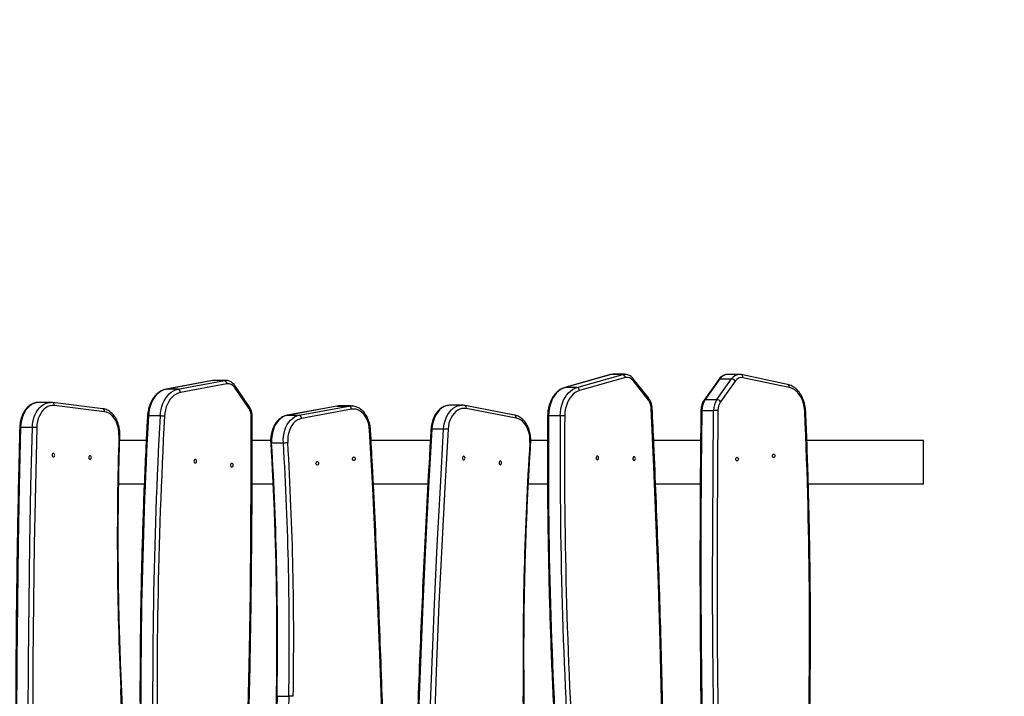
# Model space of a CAD drawing. Units: inches. Extents: x 1775 to 3393, y -207 to 749.
# Drawn here: x 2939 to 3034, y 245 to 310 of the extents above; entities that cross this region are included whole.
import ezdxf

# ---------------------------------------------------------------- set-up
doc = ezdxf.new("R2010")
doc.units = ezdxf.units.IN
doc.header["$MEASUREMENT"] = 0
doc.layers.add('VP-EQ', color=7, linetype='Continuous', true_color=0x8a3492)
doc.layers.add('VP-HIC', color=6, linetype='Continuous')
doc.styles.get("Standard").update_dxf_attribs({"font": 'arial.ttf'})
doc.dimstyles.get("Standard").update_dxf_attribs({"dimtxt": 14, "dimasz": 20, "dimexe": 20, "dimexo": 50, "dimgap": 20, "dimtad": 0, "dimdec": 0, "dimzin": 0, "dimdsep": 46, "dimtxsty": 'Standard', "dimcen": -0.09, "dimadec": 0, "dimazin": 0, "dimtfac": 1, "dimtdec": 4, "dimtofl": 0, "dimtmove": 0, "dimatfit": 3, "dimfxl": 70, "dimfxlon": 1, "dimtolj": 1, "dimtzin": 0, "dimarcsym": 0})

# ---------------------------------------------------------------- blocks, each defined once
blk = doc.blocks.new('*D39')
at = {"color": 0, "lineweight": -2}
for p, q in [((2208.344, 569.101), (2208.344, 659.101)), ((3025.799, 569.101), (3025.799, 659.101)), ((2228.344, 639.101), (2581.622, 639.101)), ((3005.799, 639.101), (2652.52, 639.101))]:
    blk.add_line(p, q, dxfattribs=at)
at = {"color": 0}
for points in [[(2228.344, 642.434), (2228.344, 635.767), (2208.344, 639.101)], [(3005.799, 635.767), (3005.799, 642.434), (3025.799, 639.101)]]:
    blk.add_solid(points, dxfattribs=at)
at = {"layer": 'Defpoints', "color": 0}
for p in [(3025.799, 639.101), (3025.799, 267.351), (2208.344, 35.931)]:
    blk.add_point(p, dxfattribs=at)
at = {"color": 0, "insert": (2617.071, 639.101), "char_height": 14, "attachment_point": 5}
blk.add_mtext('\\A1;817', dxfattribs=at)
blk = doc.blocks.new('*D40')
at = {"color": 0, "lineweight": -2}
for p, q in [((3196.589, 300.512), (3286.589, 300.512)), ((3266.589, 280.512), (3266.589, 163.995)), ((3266.589, -20.703), (3266.589, 95.813)), ((3196.589, -40.703), (3286.589, -40.703))]:
    blk.add_line(p, q, dxfattribs=at)
at = {"color": 0}
for points in [[(3269.922, 280.512), (3263.256, 280.512), (3266.589, 300.512)], [(3263.256, -20.703), (3269.922, -20.703), (3266.589, -40.703)]]:
    blk.add_solid(points, dxfattribs=at)
at = {"layer": 'Defpoints', "color": 0}
for p in [(2817.538, 300.512), (2299.917, -40.703), (3266.589, -40.703)]:
    blk.add_point(p, dxfattribs=at)
at = {"color": 0, "insert": (3266.589, 129.904), "char_height": 14, "attachment_point": 5, "rotation": 90}
blk.add_mtext('\\A1;341', dxfattribs=at)
blk = doc.blocks.new('rb12462')
at = {"layer": 'VP-EQ', "color": 0, "linetype": 'Continuous', "lineweight": 25}
for p, q in [((2957.302, 275.21), (2952.831, 274.37)), ((2957.329, 275.213), (2952.858, 274.372)), ((2953.989, 274.372), (2958.461, 275.213)), ((2957.329, 275.213), (2957.302, 275.21)), ((2958.461, 275.213), (2957.329, 275.213)), ((2958.6, 275.226), (2957.469, 275.226)), ((2957.482, 275.226), (2957.469, 275.226)), ((2958.6, 275.226), (2958.617, 275.226)), ((2995.657, 275.784), (2991.234, 274.535)), ((2995.697, 275.789), (2991.274, 274.54)), ((2992.405, 274.54), (2996.828, 275.789)), ((2997.082, 275.495), (2992.659, 274.246)), ((2995.697, 275.789), (2995.657, 275.784)), ((2996.828, 275.789), (2995.697, 275.789)), ((2997.036, 275.818), (2995.905, 275.818)), ((2999.299, 273.322), (2997.816, 275.21)), ((2999.323, 273.507), (2997.84, 275.395)), ((3006.077, 275.332), (3004.662, 273.342)), ((3006.172, 275.371), (3004.756, 273.381)), ((3005.888, 273.381), (3007.303, 275.371)), ((3006.172, 275.371), (3007.303, 275.371)), ((3007.665, 275.158), (3006.249, 273.169)), ((3008.051, 275.807), (3006.92, 275.807)), ((3012.699, 274.85), (3008.237, 275.788)), ((3012.849, 274.556), (3008.388, 275.494)), ((2952.858, 274.372), (2952.831, 274.37)), ((2953.989, 274.372), (2952.858, 274.372)), ((2958.701, 274.916), (2954.23, 274.075)), ((2960.814, 272.544), (2959.42, 274.564)), ((2960.848, 272.714), (2959.455, 274.734)), ((2991.274, 274.54), (2991.234, 274.535)), ((2992.405, 274.54), (2991.274, 274.54)), ((2941.734, 273.117), (2940.603, 273.117)), ((2946.739, 272.503), (2941.908, 273.106)), ((3004.756, 273.381), (3005.888, 273.381)), ((2946.914, 272.205), (2942.083, 272.808)), ((2969.301, 272.747), (2964.492, 271.867)), ((2969.328, 272.75), (2964.518, 271.869)), ((2965.65, 271.869), (2970.459, 272.75)), ((2970.699, 272.452), (2965.889, 271.571)), ((2969.328, 272.75), (2969.301, 272.747)), ((2969.328, 272.75), (2970.459, 272.75)), ((2970.686, 272.771), (2969.555, 272.771)), ((2969.568, 272.77), (2969.555, 272.771)), ((2981.339, 272.838), (2980.208, 272.838)), ((2986.411, 271.89), (2981.605, 272.813)), ((2986.566, 271.596), (2981.761, 272.518)), ((3004.444, 272.344), (3005.575, 272.344)), ((2952.273, 271.805), (2951.141, 271.805)), ((2964.518, 271.869), (2964.492, 271.867)), ((2964.518, 271.869), (2965.65, 271.869)), ((2990.809, 271.822), (2989.678, 271.822)), ((2939.968, 270.709), (2938.837, 270.709)), ((2979.578, 270.547), (2978.446, 270.547)), ((2950.933, 269.451), (2948.379, 269.451)), ((2962.915, 269.451), (2961.143, 269.451)), ((2978.295, 269.451), (2972.591, 269.451)), ((2989.578, 269.451), (2987.974, 269.451)), ((3004.323, 269.451), (2999.808, 269.451)), ((3025.799, 269.451), (3014.556, 269.451)), ((3025.799, 265.251), (3025.799, 269.451)), ((2963.009, 269.221), (2964.14, 269.221)), ((2950.744, 265.251), (2948.282, 265.251)), ((2963.135, 265.251), (2961.133, 265.251)), ((2978.06, 265.251), (2972.808, 265.251)), ((2989.582, 265.251), (2987.738, 265.251)), ((3004.289, 265.251), (2999.987, 265.251)), ((3025.799, 265.251), (3014.696, 265.251)), ((2963.536, 244.818), (2964.667, 244.818))]:
    blk.add_line(p, q, dxfattribs=at)
at = {"layer": 'VP-EQ', "color": 0, "linetype": 'Continuous', "lineweight": 25, "flags": 128}
for points in [[(2957.469, 275.226), (2957.452, 275.226), (2957.329, 275.213)], [(2958.461, 275.213), (2958.583, 275.226), (2958.6, 275.226)], [(2995.905, 275.818), (2995.819, 275.813), (2995.697, 275.789)], [(2996.828, 275.789), (2996.95, 275.813), (2997.047, 275.818)], [(2952.858, 274.372), (2952.637, 274.312), (2952.422, 274.218), (2952.216, 274.089), (2952.022, 273.928), (2951.842, 273.737), (2951.678, 273.519), (2951.533, 273.276), (2951.408, 273.011), (2951.306, 272.727), (2951.226, 272.43), (2951.171, 272.121), (2951.141, 271.805)], [(2952.273, 271.805), (2952.302, 272.121), (2952.358, 272.43), (2952.437, 272.727), (2952.54, 273.011), (2952.664, 273.276), (2952.81, 273.519), (2952.973, 273.737), (2953.153, 273.928), (2953.348, 274.089), (2953.553, 274.218), (2953.768, 274.312), (2953.989, 274.372)], [(2954.23, 274.075), (2954.014, 274.015), (2953.806, 273.918), (2953.608, 273.785), (2953.423, 273.619), (2953.254, 273.422), (2953.103, 273.197), (2952.973, 272.947), (2952.866, 272.676), (2952.783, 272.389), (2952.726, 272.09), (2952.696, 271.782)], [(2991.274, 274.54), (2991.056, 274.46), (2990.846, 274.346), (2990.646, 274.199), (2990.46, 274.021), (2990.289, 273.814), (2990.135, 273.581), (2990.002, 273.325), (2989.889, 273.049), (2989.8, 272.757), (2989.734, 272.452), (2989.693, 272.139), (2989.678, 271.822)], [(2990.809, 271.822), (2990.825, 272.139), (2990.866, 272.452), (2990.931, 272.757), (2991.021, 273.049), (2991.133, 273.325), (2991.267, 273.581), (2991.42, 273.814), (2991.591, 274.021), (2991.778, 274.199), (2991.977, 274.346), (2992.187, 274.46), (2992.405, 274.54)], [(2992.659, 274.246), (2992.447, 274.167), (2992.243, 274.051), (2992.052, 273.901), (2991.875, 273.718), (2991.715, 273.505), (2991.575, 273.267), (2991.457, 273.006), (2991.362, 272.726), (2991.293, 272.432), (2991.25, 272.127), (2991.234, 271.818)], [(3014.358, 272.231), (3014.331, 272.539), (3014.277, 272.839), (3014.198, 273.128), (3014.093, 273.401), (3013.966, 273.654), (3013.818, 273.882), (3013.651, 274.083), (3013.468, 274.253), (3013.271, 274.39), (3013.064, 274.492), (3012.849, 274.556)], [(2940.603, 273.117), (2940.538, 273.115), (2940.319, 273.084), (2940.104, 273.015), (2939.897, 272.909), (2939.701, 272.766), (2939.518, 272.591), (2939.353, 272.385), (2939.207, 272.151), (2939.083, 271.893), (2938.983, 271.616), (2938.907, 271.323), (2938.858, 271.019), (2938.837, 270.709)], [(2939.968, 270.709), (2939.99, 271.019), (2940.039, 271.323), (2940.114, 271.616), (2940.214, 271.893), (2940.339, 272.151), (2940.484, 272.385), (2940.65, 272.591), (2940.832, 272.766), (2941.028, 272.909), (2941.235, 273.015), (2941.45, 273.084), (2941.67, 273.115), (2941.726, 273.117)], [(2942.083, 272.808), (2941.873, 272.814), (2941.665, 272.78), (2941.461, 272.707), (2941.266, 272.595), (2941.084, 272.447), (2940.917, 272.266), (2940.77, 272.055), (2940.643, 271.818), (2940.541, 271.558), (2940.464, 271.282), (2940.414, 270.993), (2940.392, 270.698)], [(2948.306, 269.958), (2948.3, 270.258), (2948.266, 270.553), (2948.203, 270.839), (2948.112, 271.11), (2947.996, 271.361), (2947.856, 271.586), (2947.696, 271.782), (2947.518, 271.944), (2947.326, 272.071), (2947.124, 272.158), (2946.914, 272.205)], [(2969.555, 272.771), (2969.548, 272.771), (2969.328, 272.75)], [(2970.459, 272.75), (2970.679, 272.771), (2970.698, 272.77)], [(2972.449, 270.441), (2972.419, 270.735), (2972.361, 271.021), (2972.276, 271.292), (2972.166, 271.546), (2972.033, 271.776), (2971.879, 271.978), (2971.708, 272.149), (2971.521, 272.287), (2971.323, 272.387), (2971.118, 272.449), (2970.908, 272.471), (2970.699, 272.452)], [(2980.208, 272.838), (2980.006, 272.822), (2979.789, 272.767), (2979.578, 272.674), (2979.378, 272.545), (2979.19, 272.382), (2979.018, 272.187), (2978.865, 271.963), (2978.732, 271.714), (2978.622, 271.443), (2978.537, 271.156), (2978.478, 270.855), (2978.446, 270.547)], [(2979.578, 270.547), (2979.61, 270.855), (2979.669, 271.156), (2979.754, 271.443), (2979.863, 271.714), (2979.996, 271.963), (2980.149, 272.187), (2980.321, 272.382), (2980.509, 272.545), (2980.71, 272.674), (2980.92, 272.767), (2981.137, 272.822), (2981.334, 272.838)], [(2981.761, 272.518), (2981.551, 272.538), (2981.341, 272.518), (2981.136, 272.458), (2980.937, 272.359), (2980.75, 272.224), (2980.578, 272.054), (2980.423, 271.853), (2980.289, 271.624), (2980.178, 271.372), (2980.092, 271.1), (2980.033, 270.815), (2980.001, 270.522)], [(2999.578, 272.511), (2999.615, 272.515), (2999.643, 272.518), (2999.66, 272.522), (2999.666, 272.525), (2999.666, 272.525)], [(3000.861, 210.721), (3000.882, 216.342), (3000.875, 221.963), (3000.841, 227.584), (3000.779, 233.204), (3000.69, 238.824), (3000.573, 244.442), (3000.429, 250.06), (3000.257, 255.675), (3000.058, 261.289), (2999.832, 266.901), (2999.578, 272.511)], [(3004.444, 272.344), (3004.386, 266.722), (3004.356, 261.099), (3004.354, 255.476), (3004.378, 249.853), (3004.431, 244.23), (3004.511, 238.609), (3004.618, 232.988), (3004.753, 227.368), (3004.916, 221.749), (3005.105, 216.133), (3005.323, 210.518)], [(3006.454, 210.518), (3006.237, 216.133), (3006.047, 221.749), (3005.885, 227.368), (3005.75, 232.988), (3005.642, 238.609), (3005.562, 244.23), (3005.51, 249.853), (3005.485, 255.476), (3005.487, 261.099), (3005.518, 266.722), (3005.575, 272.344)], [(3005.999, 272.339), (3005.942, 266.719), (3005.912, 261.098), (3005.909, 255.477), (3005.934, 249.856), (3005.987, 244.235), (3006.066, 238.616), (3006.174, 232.997), (3006.309, 227.379), (3006.471, 221.763), (3006.661, 216.148), (3006.878, 210.536)], [(2959.505, 209.932), (2959.783, 215.539), (2960.033, 221.149), (2960.257, 226.761), (2960.453, 232.375), (2960.621, 237.991), (2960.762, 243.608), (2960.876, 249.227), (2960.962, 254.847), (2961.02, 260.467), (2961.051, 266.088), (2961.055, 271.709)], [(2961.055, 271.709), (2961.092, 271.709), (2961.12, 271.709), (2961.137, 271.709), (2961.143, 271.71), (2961.143, 271.71)], [(2964.518, 271.869), (2964.301, 271.809), (2964.091, 271.711), (2963.892, 271.576), (2963.706, 271.406), (2963.537, 271.204), (2963.388, 270.973), (2963.26, 270.718), (2963.157, 270.441), (2963.079, 270.149), (2963.027, 269.844), (2963.004, 269.533), (2963.009, 269.221)], [(2964.14, 269.221), (2964.135, 269.533), (2964.159, 269.844), (2964.21, 270.149), (2964.288, 270.441), (2964.392, 270.718), (2964.519, 270.973), (2964.669, 271.204), (2964.838, 271.406), (2965.023, 271.576), (2965.223, 271.711), (2965.433, 271.809), (2965.65, 271.869)], [(2965.889, 271.571), (2965.681, 271.512), (2965.482, 271.413), (2965.293, 271.276), (2965.12, 271.103), (2964.966, 270.898), (2964.833, 270.665), (2964.724, 270.408), (2964.641, 270.132), (2964.586, 269.843), (2964.56, 269.546), (2964.564, 269.246)], [(2987.882, 269.259), (2987.886, 269.559), (2987.862, 269.856), (2987.808, 270.146), (2987.727, 270.423), (2987.619, 270.681), (2987.487, 270.915), (2987.333, 271.121), (2987.161, 271.295), (2986.973, 271.434), (2986.774, 271.535), (2986.566, 271.596)], [(2938.837, 270.709), (2938.704, 265.089), (2938.599, 259.468), (2938.521, 253.846), (2938.471, 248.223), (2938.449, 242.6), (2938.454, 236.977), (2938.486, 231.354), (2938.546, 225.732), (2938.634, 220.11), (2938.749, 214.489), (2938.891, 208.87)], [(2940.022, 208.87), (2939.88, 214.489), (2939.765, 220.11), (2939.678, 225.732), (2939.618, 231.354), (2939.585, 236.977), (2939.58, 242.6), (2939.603, 248.223), (2939.653, 253.846), (2939.73, 259.468), (2939.835, 265.089), (2939.968, 270.709)], [(2940.392, 270.698), (2940.26, 265.08), (2940.155, 259.461), (2940.077, 253.841), (2940.027, 248.22), (2940.004, 242.599), (2940.009, 236.979), (2940.042, 231.358), (2940.102, 225.737), (2940.189, 220.118), (2940.304, 214.499), (2940.446, 208.882)], [(2974.176, 208.673), (2974.156, 214.294), (2974.109, 219.915), (2974.035, 225.535), (2973.933, 231.154), (2973.803, 236.772), (2973.646, 242.388), (2973.462, 248.003), (2973.25, 253.616), (2973.01, 259.227), (2972.744, 264.835), (2972.449, 270.441)], [(2978.446, 270.547), (2978.128, 264.942), (2977.837, 259.334), (2977.574, 253.723), (2977.338, 248.11), (2977.129, 242.495), (2976.948, 236.877), (2976.794, 231.259), (2976.668, 225.638), (2976.569, 220.017), (2976.498, 214.395), (2976.454, 208.772)], [(2977.586, 208.772), (2977.63, 214.395), (2977.701, 220.017), (2977.799, 225.638), (2977.926, 231.259), (2978.079, 236.877), (2978.26, 242.495), (2978.469, 248.11), (2978.705, 253.723), (2978.969, 259.334), (2979.259, 264.942), (2979.578, 270.547)], [(2980.001, 270.522), (2979.683, 264.919), (2979.392, 259.313), (2979.129, 253.704), (2978.893, 248.093), (2978.684, 242.48), (2978.503, 236.865), (2978.35, 231.248), (2978.224, 225.63), (2978.125, 220.011), (2978.054, 214.391), (2978.01, 208.77)], [(2948.393, 269.949), (2948.393, 269.949), (2948.388, 269.951), (2948.37, 269.953), (2948.343, 269.956), (2948.306, 269.958)], [(2941.988, 268.208), (2941.941, 268.192), (2941.902, 268.152), (2941.877, 268.094), (2941.87, 268.026), (2941.881, 267.96), (2941.909, 267.905), (2941.95, 267.869), (2941.998, 267.858), (2942.045, 267.874), (2942.084, 267.915), (2942.109, 267.973), (2942.117, 268.04), (2942.106, 268.107), (2942.077, 268.162), (2942.036, 268.198), (2941.988, 268.208)], [(2945.52, 267.972), (2945.473, 267.956), (2945.434, 267.916), (2945.409, 267.857), (2945.401, 267.79), (2945.412, 267.724), (2945.441, 267.668), (2945.482, 267.633), (2945.53, 267.622), (2945.577, 267.638), (2945.616, 267.678), (2945.641, 267.736), (2945.648, 267.804), (2945.637, 267.87), (2945.609, 267.925), (2945.568, 267.961), (2945.52, 267.972)], [(2955.652, 267.28), (2955.699, 267.294), (2955.74, 267.332), (2955.766, 267.389), (2955.776, 267.456), (2955.766, 267.523), (2955.739, 267.579), (2955.699, 267.617), (2955.651, 267.63), (2955.604, 267.617), (2955.564, 267.579), (2955.537, 267.522), (2955.528, 267.455), (2955.538, 267.388), (2955.565, 267.331), (2955.605, 267.293), (2955.652, 267.28)], [(2967.404, 267.422), (2967.452, 267.409), (2967.492, 267.371), (2967.519, 267.314), (2967.528, 267.247), (2967.519, 267.18), (2967.492, 267.123), (2967.452, 267.085), (2967.405, 267.072), (2967.357, 267.085), (2967.317, 267.123), (2967.29, 267.18), (2967.281, 267.247), (2967.29, 267.314), (2967.317, 267.37), (2967.357, 267.408), (2967.404, 267.422)], [(2970.926, 267.862), (2970.974, 267.848), (2971.014, 267.81), (2971.041, 267.754), (2971.05, 267.687), (2971.041, 267.62), (2971.014, 267.563), (2970.974, 267.525), (2970.926, 267.512), (2970.879, 267.525), (2970.839, 267.563), (2970.812, 267.619), (2970.803, 267.686), (2970.812, 267.753), (2970.839, 267.81), (2970.879, 267.848), (2970.926, 267.862)], [(2981.513, 267.929), (2981.466, 267.916), (2981.426, 267.879), (2981.399, 267.822), (2981.389, 267.756), (2981.398, 267.688), (2981.424, 267.631), (2981.464, 267.593), (2981.512, 267.579), (2981.559, 267.592), (2981.599, 267.63), (2981.627, 267.686), (2981.636, 267.753), (2981.627, 267.82), (2981.601, 267.877), (2981.561, 267.915), (2981.513, 267.929)], [(2985.033, 267.459), (2984.986, 267.447), (2984.946, 267.409), (2984.918, 267.353), (2984.909, 267.286), (2984.918, 267.219), (2984.944, 267.162), (2984.984, 267.123), (2985.032, 267.109), (2985.079, 267.122), (2985.119, 267.16), (2985.146, 267.216), (2985.156, 267.283), (2985.147, 267.35), (2985.121, 267.407), (2985.081, 267.446), (2985.033, 267.459)], [(2994.39, 267.596), (2994.436, 267.614), (2994.475, 267.656), (2994.499, 267.715), (2994.505, 267.783), (2994.492, 267.849), (2994.463, 267.903), (2994.421, 267.937), (2994.373, 267.945), (2994.326, 267.928), (2994.288, 267.886), (2994.264, 267.827), (2994.258, 267.759), (2994.27, 267.693), (2994.3, 267.639), (2994.342, 267.605), (2994.39, 267.596)], [(2997.925, 267.526), (2997.971, 267.544), (2998.01, 267.586), (2998.034, 267.645), (2998.04, 267.713), (2998.027, 267.778), (2997.998, 267.833), (2997.956, 267.867), (2997.908, 267.875), (2997.862, 267.857), (2997.823, 267.816), (2997.799, 267.757), (2997.793, 267.689), (2997.806, 267.623), (2997.835, 267.569), (2997.877, 267.535), (2997.925, 267.526)], [(3007.825, 267.476), (3007.777, 267.491), (3007.738, 267.53), (3007.712, 267.587), (3007.703, 267.654), (3007.713, 267.721), (3007.741, 267.777), (3007.782, 267.814), (3007.829, 267.826), (3007.876, 267.812), (3007.916, 267.773), (3007.942, 267.715), (3007.951, 267.648), (3007.94, 267.581), (3007.913, 267.525), (3007.872, 267.488), (3007.825, 267.476)], [(3011.353, 267.793), (3011.306, 267.808), (3011.266, 267.847), (3011.24, 267.904), (3011.232, 267.971), (3011.242, 268.038), (3011.269, 268.094), (3011.31, 268.131), (3011.358, 268.143), (3011.405, 268.129), (3011.444, 268.09), (3011.47, 268.032), (3011.479, 267.965), (3011.469, 267.898), (3011.441, 267.842), (3011.401, 267.805), (3011.353, 267.793)], [(2959.177, 266.886), (2959.224, 266.9), (2959.264, 266.938), (2959.291, 266.995), (2959.3, 267.062), (2959.291, 267.129), (2959.264, 267.185), (2959.223, 267.223), (2959.176, 267.236), (2959.129, 267.223), (2959.089, 267.185), (2959.062, 267.128), (2959.053, 267.061), (2959.062, 266.994), (2959.089, 266.937), (2959.129, 266.899), (2959.177, 266.886)], [(2948.57, 245.526), (2948.57, 245.526), (2948.564, 245.523), (2948.547, 245.52), (2948.52, 245.516), (2948.483, 245.513)]]:
    blk.add_lwpolyline(points, dxfattribs=at)
at = {"layer": 'VP-EQ', "color": 0, "linetype": 'Continuous', "lineweight": 25}
for centre, radius, start, end in [((2958.404, 274.922), 0.297, 358.86258, 78.96895), ((2996.77, 275.483), 0.312, 2.26771, 79.26783), ((2997.243, 274.821), 0.693, 34.16168, 103.40077), ((2997.694, 275.32), 0.164, 318.01259, 27.34364), ((3006.16, 275.264), 0.107, 83.69986, 140.83517), ((3006.972, 274.859), 0.95, 93.14355, 147.36536), ((3008.087, 274.887), 0.921, 92.0358, 148.26922), ((3007.251, 274.868), 0.505, 35.00757, 84.05302), ((3008.277, 274.787), 0.716, 81.06598, 148.77145), ((3008.149, 275.557), 0.247, 345.32081, 68.96047), ((2953.933, 274.081), 0.297, 358.85403, 78.9775), ((2958.796, 274.199), 0.723, 30.35533, 97.54913), ((2959.315, 274.674), 0.152, 313.66819, 23.21536), ((2992.347, 274.234), 0.312, 2.26182, 79.2726), ((3012.61, 274.619), 0.247, 345.27977, 68.97016), ((2941.833, 272.861), 0.256, 347.99586, 72.91785), ((2999.177, 273.432), 0.164, 317.97863, 27.4057), ((2998.145, 272.471), 1.434, 1.56794, 36.37944), ((3006.29, 272.353), 1.846, 146.15832, 180.27397), ((3004.745, 273.275), 0.107, 83.60617, 140.9772), ((3007.421, 272.353), 1.846, 146.16028, 180.27201), ((3005.835, 272.879), 0.506, 35.00764, 84.05186), ((3007.476, 272.346), 1.477, 146.15816, 180.27297), ((2946.664, 272.258), 0.256, 347.9995, 72.8887), ((2960.708, 272.654), 0.152, 313.6471, 23.25027), ((2959.566, 271.731), 1.489, 359.14972, 33.07776), ((2970.402, 272.459), 0.296, 358.68853, 78.94837), ((2981.519, 272.579), 0.249, 345.89047, 69.81255), ((3004.418, 271.306), 1.038, 88.60412, 93.45485), ((3005.539, 252.855), 19.489, 88.64763, 89.89494), ((3014.37, 272.446), 0.216, 266.61286, 290.3071), ((2525.456, 251.008), 489.362, 358.23773, 2.48558), ((3440.056, 245.253), 489.635, 176.89135, 181.13997), ((2951.116, 271.556), 0.251, 84.2343, 104.49689), ((3441.136, 245.254), 489.584, 176.89116, 181.1402), ((3441.195, 245.253), 489.219, 176.8914, 181.13994), ((2952.237, 267.233), 4.573, 84.23353, 89.55134), ((2965.593, 271.578), 0.296, 358.69745, 78.95348), ((2986.325, 271.657), 0.249, 345.87698, 69.81367), ((2989.652, 270.254), 1.568, 89.05921, 92.27151), ((3478.886, 267.698), 489.225, 179.51701, 183.76805), ((3480, 267.697), 489.208, 179.51688, 183.76808), ((2990.767, 241.757), 30.064, 89.11149, 89.91999), ((3480.053, 267.699), 488.837, 179.51713, 183.76787), ((2938.811, 270.203), 0.506, 87.12556, 97.09589), ((2939.932, 261.167), 9.542, 87.23713, 89.7848), ((2972.461, 270.62), 0.179, 266.31398, 295.01861), ((2978.421, 270.319), 0.23, 83.64849, 105.84883), ((2979.542, 266.345), 4.201, 83.72067, 89.50914), ((3264.765, 260.026), 316.616, 178.20233, 182.62732), ((2962.983, 269.443), 0.224, 253.76686, 276.57922), ((2647.557, 250.205), 316.024, 359.02333, 3.44975), ((2964.104, 273.352), 4.131, 270.49908, 276.38591), ((2648.713, 250.205), 316, 359.02316, 3.44993), ((2648.702, 250.205), 316.435, 359.02329, 3.44988), ((3303.569, 248.867), 316.346, 176.30411, 180.73151), ((2987.88, 269.044), 0.215, 65.5434, 89.48682), ((2459.649, 223.081), 489.348, 358.37943, 2.62732), ((2963.51, 244.051), 0.767, 88.07686, 94.64296), ((3453.014, 236.474), 489.549, 179.02343, 183.27255), ((3454.128, 236.474), 489.532, 179.02339, 183.27266), ((2964.635, 230.441), 14.377, 88.18345, 89.87433), ((2498.308, 238.587), 488.981, 356.48135, 0.73133), ((2987.248, 245.881), 1.053, 270.08992, 274.8756)]:
    blk.add_arc(centre, radius, start, end, dxfattribs=at)
for points, knots in [([(2957.485, 275.225), (2957.479, 275.225), (2957.418, 275.231), (2957.357, 275.22), (2957.302, 275.21)], [0, 0, 0, 0, 0.092008, 1, 1, 1, 1]), ([(2959.455, 274.734), (2959.433, 274.765), (2959.371, 274.849), (2959.256, 274.969), (2959.105, 275.083), (2958.942, 275.165), (2958.779, 275.215), (2958.67, 275.221), (2958.62, 275.224)], [0, 0, 0, 0, 0.10591, 0.29448, 0.481863, 0.665872, 0.845716, 1, 1, 1, 1]), ([(2995.916, 275.814), (2995.887, 275.815), (2995.8, 275.819), (2995.715, 275.798), (2995.657, 275.784)], [0, 0, 0, 0, 0.3238045, 1, 1, 1, 1]), ([(2997.84, 275.395), (2997.816, 275.424), (2997.75, 275.503), (2997.628, 275.613), (2997.472, 275.715), (2997.305, 275.782), (2997.163, 275.816), (2997.077, 275.814), (2997.049, 275.814)], [0, 0, 0, 0, 0.1149069, 0.3176351, 0.5185342, 0.7152723, 0.9075384, 1, 1, 1, 1]), ([(3006.92, 275.803), (3006.89, 275.804), (3006.804, 275.806), (3006.663, 275.774), (3006.504, 275.713), (3006.354, 275.622), (3006.217, 275.505), (3006.128, 275.403), (3006.084, 275.342), (3006.077, 275.332)], [0, 0, 0, 0, 0.092269, 0.265008, 0.437612, 0.611917, 0.789215, 0.965367, 1, 1, 1, 1]), ([(3008.237, 275.788), (3008.202, 275.795), (3008.141, 275.806), (3008.08, 275.804), (3008.055, 275.803)], [0, 0, 0, 0, 0.587711, 1, 1, 1, 1]), ([(2952.831, 274.37), (2952.788, 274.361), (2952.673, 274.336), (2952.489, 274.27), (2952.283, 274.166), (2952.086, 274.033), (2951.901, 273.872), (2951.73, 273.685), (2951.574, 273.474), (2951.435, 273.241), (2951.316, 272.989), (2951.217, 272.721), (2951.14, 272.441), (2951.086, 272.156), (2951.062, 271.94), (2951.055, 271.822), (2951.053, 271.799)], [0, 0, 0, 0, 0.044236, 0.120214, 0.196512, 0.273472, 0.351151, 0.429485, 0.508333, 0.587554, 0.666996, 0.746536, 0.826089, 0.905638, 0.981049, 1, 1, 1, 1]), ([(2991.234, 274.535), (2991.192, 274.522), (2991.079, 274.487), (2990.899, 274.405), (2990.698, 274.282), (2990.509, 274.131), (2990.332, 273.953), (2990.17, 273.75), (2990.025, 273.525), (2989.899, 273.279), (2989.793, 273.017), (2989.708, 272.741), (2989.644, 272.454), (2989.605, 272.165), (2989.592, 271.952), (2989.59, 271.839), (2989.59, 271.821)], [0, 0, 0, 0, 0.04424, 0.120655, 0.197498, 0.27505, 0.353284, 0.432113, 0.511351, 0.590869, 0.670508, 0.750201, 0.829895, 0.909569, 0.985076, 1, 1, 1, 1]), ([(3014.445, 272.244), (3014.442, 272.297), (3014.434, 272.45), (3014.402, 272.699), (3014.342, 272.988), (3014.26, 273.267), (3014.156, 273.532), (3014.031, 273.782), (3013.887, 274.013), (3013.725, 274.222), (3013.546, 274.406), (3013.353, 274.563), (3013.148, 274.69), (3012.939, 274.785), (3012.787, 274.831), (3012.708, 274.848), (3012.699, 274.85)], [0, 0, 0, 0, 0.04271, 0.122317, 0.202014, 0.281801, 0.361677, 0.441649, 0.521679, 0.601655, 0.681443, 0.760866, 0.839715, 0.917821, 0.990153, 1, 1, 1, 1]), ([(2940.602, 273.114), (2940.549, 273.113), (2940.425, 273.112), (2940.234, 273.072), (2940.032, 273.003), (2939.837, 272.902), (2939.652, 272.774), (2939.479, 272.617), (2939.319, 272.435), (2939.176, 272.23), (2939.051, 272.003), (2938.946, 271.759), (2938.861, 271.5), (2938.8, 271.23), (2938.761, 270.964), (2938.752, 270.788), (2938.749, 270.705)], [0, 0, 0, 0, 0.053939, 0.124845, 0.195866, 0.267352, 0.339528, 0.412484, 0.486141, 0.560365, 0.634948, 0.709741, 0.784613, 0.859498, 0.934376, 1, 1, 1, 1]), ([(2941.908, 273.106), (2941.867, 273.111), (2941.806, 273.118), (2941.744, 273.115), (2941.725, 273.114)], [0, 0, 0, 0, 0.6766, 1, 1, 1, 1]), ([(2999.666, 272.525), (2999.663, 272.565), (2999.655, 272.678), (2999.624, 272.861), (2999.565, 273.068), (2999.482, 273.262), (2999.398, 273.407), (2999.34, 273.484), (2999.323, 273.507)], [0, 0, 0, 0, 0.109293, 0.308973, 0.509374, 0.710507, 0.912317, 1, 1, 1, 1]), ([(3004.662, 273.342), (3004.64, 273.311), (3004.582, 273.225), (3004.503, 273.069), (3004.431, 272.871), (3004.382, 272.661), (3004.36, 272.483), (3004.357, 272.376), (3004.356, 272.343)], [0, 0, 0, 0, 0.112212, 0.310349, 0.509152, 0.708449, 0.907883, 1, 1, 1, 1]), ([(2948.393, 269.949), (2948.394, 269.999), (2948.397, 270.143), (2948.383, 270.379), (2948.344, 270.655), (2948.283, 270.924), (2948.199, 271.181), (2948.093, 271.425), (2947.967, 271.651), (2947.821, 271.857), (2947.658, 272.04), (2947.48, 272.196), (2947.289, 272.323), (2947.088, 272.419), (2946.903, 272.477), (2946.786, 272.496), (2946.739, 272.503)], [0, 0, 0, 0, 0.0409251, 0.1169415, 0.1930467, 0.2692295, 0.3455275, 0.4219332, 0.4984447, 0.5749625, 0.6513486, 0.7273888, 0.802849, 0.8774927, 0.9512138, 1, 1, 1, 1]), ([(2961.143, 271.71), (2961.142, 271.75), (2961.139, 271.863), (2961.117, 272.048), (2961.068, 272.259), (2960.994, 272.459), (2960.918, 272.609), (2960.864, 272.69), (2960.848, 272.714)], [0, 0, 0, 0, 0.109497, 0.309487, 0.510124, 0.711455, 0.913529, 1, 1, 1, 1]), ([(2969.569, 272.766), (2969.534, 272.768), (2969.444, 272.771), (2969.355, 272.756), (2969.301, 272.747)], [0, 0, 0, 0, 0.394663, 1, 1, 1, 1]), ([(2972.537, 270.457), (2972.533, 270.508), (2972.524, 270.652), (2972.489, 270.887), (2972.427, 271.158), (2972.342, 271.417), (2972.236, 271.663), (2972.109, 271.891), (2971.963, 272.099), (2971.799, 272.284), (2971.62, 272.442), (2971.428, 272.571), (2971.226, 272.67), (2971.018, 272.735), (2970.841, 272.768), (2970.735, 272.767), (2970.699, 272.766)], [0, 0, 0, 0, 0.041557, 0.118822, 0.196207, 0.273691, 0.351296, 0.428996, 0.506705, 0.584291, 0.661541, 0.738213, 0.814094, 0.889058, 0.963149, 1, 1, 1, 1]), ([(2980.211, 272.834), (2980.187, 272.835), (2980.093, 272.839), (2979.93, 272.814), (2979.725, 272.759), (2979.526, 272.671), (2979.337, 272.555), (2979.158, 272.41), (2978.992, 272.239), (2978.842, 272.044), (2978.708, 271.826), (2978.594, 271.589), (2978.501, 271.336), (2978.429, 271.071), (2978.38, 270.804), (2978.365, 270.625), (2978.358, 270.539)], [0, 0, 0, 0, 0.025001, 0.098046, 0.171046, 0.244387, 0.318354, 0.393096, 0.468611, 0.544779, 0.621406, 0.698323, 0.775369, 0.852456, 0.929531, 1, 1, 1, 1]), ([(2981.605, 272.813), (2981.564, 272.82), (2981.474, 272.835), (2981.383, 272.835), (2981.334, 272.835)], [0, 0, 0, 0, 0.45718, 1, 1, 1, 1]), ([(3000.949, 210.719), (3000.953, 211.609), (3000.968, 214.187), (3000.974, 218.455), (3000.96, 223.523), (3000.923, 228.59), (3000.864, 233.658), (3000.783, 238.724), (3000.68, 243.79), (3000.554, 248.855), (3000.406, 253.919), (3000.235, 258.981), (3000.042, 264.041), (2999.851, 268.556), (2999.719, 271.383), (2999.666, 272.525)], [0, 0, 0, 0, 0.04313, 0.125073, 0.207016, 0.288959, 0.370901, 0.452844, 0.534787, 0.61673, 0.698673, 0.780616, 0.862559, 0.944502, 1, 1, 1, 1]), ([(3004.356, 272.343), (3004.345, 271.454), (3004.314, 268.876), (3004.28, 264.608), (3004.261, 259.54), (3004.264, 254.472), (3004.29, 249.405), (3004.338, 244.337), (3004.408, 239.27), (3004.501, 234.204), (3004.616, 229.138), (3004.753, 224.074), (3004.913, 219.011), (3005.075, 214.494), (3005.189, 211.665), (3005.235, 210.523)], [0, 0, 0, 0, 0.04313, 0.125073, 0.207016, 0.288959, 0.370901, 0.452844, 0.534787, 0.61673, 0.698673, 0.780616, 0.862558, 0.944502, 1, 1, 1, 1]), ([(3014.674, 235.95), (3014.692, 236.53), (3014.741, 238.212), (3014.807, 240.997), (3014.864, 244.304), (3014.898, 247.612), (3014.91, 250.921), (3014.899, 254.229), (3014.866, 257.537), (3014.811, 260.845), (3014.733, 264.152), (3014.633, 267.457), (3014.534, 270.154), (3014.466, 271.75), (3014.445, 272.244)], [0, 0, 0, 0, 0.04796, 0.139074, 0.230187, 0.3213, 0.412413, 0.503526, 0.594639, 0.685753, 0.776866, 0.867979, 0.959092, 1, 1, 1, 1]), ([(2951.053, 271.799), (2951.022, 271.22), (2950.933, 269.541), (2950.802, 266.761), (2950.668, 263.458), (2950.556, 260.153), (2950.466, 256.847), (2950.399, 253.54), (2950.354, 250.232), (2950.332, 246.924), (2950.332, 243.615), (2950.354, 240.307), (2950.39, 237.606), (2950.42, 236.009), (2950.43, 235.514)], [0, 0, 0, 0, 0.047961, 0.139074, 0.230187, 0.3213, 0.412413, 0.503527, 0.59464, 0.685752, 0.776866, 0.867979, 0.959092, 1, 1, 1, 1]), ([(2959.592, 209.916), (2959.638, 210.803), (2959.77, 213.375), (2959.971, 217.633), (2960.19, 222.692), (2960.385, 227.752), (2960.559, 232.814), (2960.71, 237.877), (2960.838, 242.942), (2960.945, 248.008), (2961.029, 253.074), (2961.091, 258.142), (2961.13, 263.209), (2961.146, 267.732), (2961.144, 270.565), (2961.143, 271.71)], [0, 0, 0, 0, 0.043131, 0.125073, 0.207016, 0.288959, 0.370902, 0.452845, 0.534788, 0.61673, 0.698673, 0.780616, 0.862559, 0.944501, 1, 1, 1, 1]), ([(2964.492, 271.867), (2964.451, 271.858), (2964.342, 271.835), (2964.168, 271.772), (2963.975, 271.671), (2963.792, 271.542), (2963.621, 271.385), (2963.464, 271.202), (2963.324, 270.996), (2963.202, 270.77), (2963.099, 270.525), (2963.018, 270.267), (2962.959, 269.998), (2962.924, 269.722), (2962.911, 269.464), (2962.918, 269.299), (2962.921, 269.228)], [0, 0, 0, 0, 0.042712, 0.114977, 0.187609, 0.260966, 0.335121, 0.410017, 0.485465, 0.561283, 0.637302, 0.713401, 0.789514, 0.865615, 0.941711, 1, 1, 1, 1]), ([(2987.969, 269.24), (2987.972, 269.29), (2987.979, 269.433), (2987.973, 269.671), (2987.943, 269.948), (2987.891, 270.22), (2987.816, 270.483), (2987.718, 270.732), (2987.6, 270.966), (2987.462, 271.18), (2987.306, 271.372), (2987.133, 271.539), (2986.947, 271.678), (2986.75, 271.786), (2986.569, 271.855), (2986.455, 271.881), (2986.411, 271.89)], [0, 0, 0, 0, 0.040976, 0.117084, 0.193259, 0.269504, 0.34586, 0.422324, 0.498896, 0.575525, 0.652088, 0.728393, 0.804212, 0.879302, 0.953492, 1, 1, 1, 1]), ([(2989.59, 271.821), (2989.586, 271.24), (2989.574, 269.557), (2989.57, 266.771), (2989.587, 263.462), (2989.627, 260.154), (2989.69, 256.847), (2989.774, 253.541), (2989.881, 250.235), (2990.01, 246.932), (2990.161, 243.63), (2990.335, 240.331), (2990.495, 237.64), (2990.598, 236.048), (2990.63, 235.555)], [0, 0, 0, 0, 0.047961, 0.139074, 0.230187, 0.3213, 0.412413, 0.503526, 0.594639, 0.685753, 0.776866, 0.867979, 0.959092, 1, 1, 1, 1]), ([(2938.749, 270.705), (2938.726, 269.817), (2938.661, 267.24), (2938.57, 262.974), (2938.483, 257.908), (2938.419, 252.841), (2938.377, 247.773), (2938.357, 242.705), (2938.36, 237.637), (2938.385, 232.569), (2938.433, 227.502), (2938.502, 222.435), (2938.595, 217.369), (2938.696, 212.848), (2938.772, 210.017), (2938.803, 208.873)], [0, 0, 0, 0, 0.043131, 0.125073, 0.207016, 0.288959, 0.370902, 0.452845, 0.534788, 0.61673, 0.698673, 0.780616, 0.862559, 0.944501, 1, 1, 1, 1]), ([(2974.264, 208.674), (2974.262, 209.563), (2974.258, 212.141), (2974.233, 216.409), (2974.183, 221.476), (2974.11, 226.543), (2974.015, 231.609), (2973.897, 236.675), (2973.757, 241.739), (2973.595, 246.801), (2973.411, 251.863), (2973.204, 256.922), (2972.975, 261.98), (2972.751, 266.491), (2972.599, 269.317), (2972.537, 270.457)], [0, 0, 0, 0, 0.04313, 0.125073, 0.207016, 0.288959, 0.370901, 0.452844, 0.534787, 0.61673, 0.698673, 0.780616, 0.862559, 0.944501, 1, 1, 1, 1]), ([(2978.358, 270.539), (2978.306, 269.653), (2978.156, 267.084), (2977.924, 262.828), (2977.67, 257.773), (2977.438, 252.716), (2977.228, 247.657), (2977.041, 242.596), (2976.876, 237.533), (2976.733, 232.469), (2976.613, 227.404), (2976.515, 222.338), (2976.44, 217.271), (2976.391, 212.749), (2976.374, 209.916), (2976.367, 208.771)], [0, 0, 0, 0, 0.04313, 0.125073, 0.207016, 0.288959, 0.370902, 0.452844, 0.534787, 0.61673, 0.698673, 0.780615, 0.862558, 0.944502, 1, 1, 1, 1]), ([(2948.57, 245.526), (2948.549, 245.992), (2948.489, 247.341), (2948.407, 249.577), (2948.33, 252.233), (2948.276, 254.89), (2948.244, 257.547), (2948.234, 260.206), (2948.247, 262.864), (2948.282, 265.522), (2948.332, 267.883), (2948.376, 269.359), (2948.393, 269.949)], [0, 0, 0, 0, 0.057238, 0.166018, 0.2748, 0.383579, 0.492361, 0.601141, 0.709922, 0.818703, 0.927484, 1, 1, 1, 1]), ([(2962.921, 269.228), (2962.948, 268.763), (2963.028, 267.416), (2963.142, 265.183), (2963.257, 262.53), (2963.349, 259.875), (2963.42, 257.219), (2963.467, 254.561), (2963.493, 251.904), (2963.496, 249.245), (2963.48, 246.883), (2963.457, 245.406), (2963.448, 244.816)], [0, 0, 0, 0, 0.057238, 0.166017, 0.274798, 0.38358, 0.492361, 0.601142, 0.709922, 0.818704, 0.927484, 1, 1, 1, 1]), ([(2987.337, 244.833), (2987.332, 245.299), (2987.317, 246.651), (2987.308, 248.889), (2987.319, 251.547), (2987.353, 254.205), (2987.409, 256.862), (2987.487, 259.518), (2987.588, 262.172), (2987.711, 264.825), (2987.839, 267.181), (2987.932, 268.652), (2987.969, 269.24)], [0, 0, 0, 0, 0.057238, 0.166019, 0.2748, 0.383581, 0.49236, 0.601141, 0.709922, 0.818703, 0.927482, 1, 1, 1, 1]), ([(2948.889, 209.234), (2948.905, 209.814), (2948.951, 211.496), (2949.009, 214.281), (2949.058, 217.589), (2949.084, 220.897), (2949.087, 224.206), (2949.068, 227.514), (2949.027, 230.822), (2948.964, 234.129), (2948.878, 237.436), (2948.77, 240.741), (2948.664, 243.437), (2948.592, 245.032), (2948.57, 245.526)], [0, 0, 0, 0, 0.047961, 0.139074, 0.230186, 0.3213, 0.412413, 0.503527, 0.59464, 0.685753, 0.776865, 0.867979, 0.959092, 1, 1, 1, 1]), ([(2963.448, 244.816), (2963.438, 244.235), (2963.412, 242.552), (2963.384, 239.766), (2963.373, 236.458), (2963.384, 233.149), (2963.418, 229.841), (2963.474, 226.534), (2963.552, 223.227), (2963.653, 219.922), (2963.776, 216.618), (2963.921, 213.315), (2964.057, 210.621), (2964.147, 209.029), (2964.175, 208.535)], [0, 0, 0, 0, 0.047961, 0.139075, 0.230187, 0.321301, 0.412414, 0.503528, 0.59464, 0.685754, 0.776866, 0.86798, 0.959093, 1, 1, 1, 1]), ([(2986.455, 208.559), (2986.49, 209.137), (2986.591, 210.814), (2986.742, 213.592), (2986.9, 216.893), (2987.035, 220.196), (2987.148, 223.501), (2987.239, 226.807), (2987.308, 230.114), (2987.354, 233.422), (2987.377, 236.73), (2987.379, 240.039), (2987.362, 242.74), (2987.343, 244.337), (2987.337, 244.833)], [0, 0, 0, 0, 0.047961, 0.139074, 0.230187, 0.3213, 0.412413, 0.503527, 0.594641, 0.685754, 0.776866, 0.867979, 0.959093, 1, 1, 1, 1])]:
    blk.add_open_spline(points, degree=3, knots=knots, dxfattribs=at)
blk = doc.blocks.new('rb12462 2d')
at = {"layer": 'VP-EQ', "color": 0}
blk.add_lwpolyline([(2513.345, -31.511), (2636.267, 25.813, 0.001014), (2636.875, 25.814), (2643.984, 25.814), (2643.921, -56.093, 0.414806), (2744.124, -156.093), (2792.494, -156.093, 0.413619), (2892.291, -56.093), (2892.354, 25.814), (3025.799, 25.814, 0.414213), (3175.799, 175.814), (3175.799, 305.263, 0.414225), (3025.799, 455.263), (2636.875, 455.263, 0.132928), (2561.142, 435.091, 0.121908)], format="xyb", dxfattribs=at)
blk.add_blockref('rb12462', (0, 0), dxfattribs=at)
blk = doc.blocks.new('*D76')
at = {"layer": 'Defpoints', "color": 0}
for p in [(3175.799, 728.914), (3175.799, 230.499), (2054.845, 32.126)]:
    blk.add_point(p, dxfattribs=at)
at = {"layer": 'VP-EQ', "color": 0, "lineweight": -2}
for p, q in [((2054.845, 658.914), (2054.845, 748.914)), ((3175.799, 658.914), (3175.799, 748.914)), ((2074.845, 728.914), (2576.45, 728.914)), ((3155.799, 728.914), (2654.194, 728.914))]:
    blk.add_line(p, q, dxfattribs=at)
at = {"layer": 'VP-EQ', "color": 0}
for points in [[(2074.845, 732.248), (2074.845, 725.581), (2054.845, 728.914)], [(3155.799, 725.581), (3155.799, 732.248), (3175.799, 728.914)]]:
    blk.add_solid(points, dxfattribs=at)
at = {"layer": 'VP-EQ', "color": 0, "insert": (2615.322, 728.914), "char_height": 14, "attachment_point": 5}
blk.add_mtext('\\A1;1121', dxfattribs=at)
blk = doc.blocks.new('*D77')
at = {"layer": 'Defpoints', "color": 0}
for p in [(2710.692, 455.263), (2295.771, -196.2), (3373.381, -196.2)]:
    blk.add_point(p, dxfattribs=at)
at = {"layer": 'VP-EQ', "color": 0, "lineweight": -2}
for p, q in [((3303.381, 455.263), (3393.381, 455.263)), ((3373.381, 435.263), (3373.381, 163.672)), ((3373.381, -176.2), (3373.381, 95.392)), ((3303.381, -196.2), (3393.381, -196.2))]:
    blk.add_line(p, q, dxfattribs=at)
at = {"layer": 'VP-EQ', "color": 0}
for points in [[(3376.715, 435.263), (3370.048, 435.263), (3373.381, 455.263)], [(3370.048, -176.2), (3376.715, -176.2), (3373.381, -196.2)]]:
    blk.add_solid(points, dxfattribs=at)
at = {"layer": 'VP-EQ', "color": 0, "insert": (3373.381, 129.532), "char_height": 14, "attachment_point": 5, "rotation": 90}
blk.add_mtext('\\A1;651', dxfattribs=at)

msp = doc.modelspace()

# ---------------------------------------------------------------- linework, layer by layer
at = {"layer": 'VP-HIC', "color": 5}
msp.add_lwpolyline([(2892.354, 25.814), (2892.494, 208.817), (2644.124, 208.817), (2643.984, 25.814), (2636.875, 25.814, -0.415381), (2486.275, 175.814), (2486.275, 305.263, -0.415381), (2636.875, 455.263), (3025.799, 455.263, -0.414225), (3175.799, 305.263), (3175.799, 175.814, -0.414213), (3025.799, 25.814)], format="xyb", close=True, dxfattribs=at)

# ---------------------------------------------------------------- block references
at = {"layer": 'VP-EQ', "color": 0}
msp.add_blockref('rb12462 2d', (0, 0), dxfattribs=at)

# ---------------------------------------------------------------- dimensions: what is measured, and where the dimension line sits
dim = msp.add_linear_dim(base=(3025.799, 639.101), p1=(2208.344, 35.931), p2=(3025.799, 267.351), dimstyle='Standard')
dim.commit()
dim.dimension.update_dxf_attribs({"geometry": '*D39', "text_midpoint": (2617.071, 639.101)})
dim = msp.add_linear_dim(base=(3266.589, -40.703), p1=(2817.538, 300.512), p2=(2299.917, -40.703), angle=90, dimstyle='Standard')
dim.commit()
dim.dimension.update_dxf_attribs({"geometry": '*D40', "text_midpoint": (3266.589, 129.904)})
dim = msp.add_linear_dim(base=(3175.799, 728.914), p1=(2054.845, 32.126), p2=(3175.799, 230.499), dimstyle='Standard', dxfattribs=at)
dim.commit()
dim.dimension.update_dxf_attribs({"geometry": '*D76', "text_midpoint": (2615.322, 728.914)})
dim = msp.add_linear_dim(base=(3373.381, -196.2), p1=(2710.692, 455.263), p2=(2295.771, -196.2), angle=90, dimstyle='Standard', dxfattribs=at)
dim.commit()
dim.dimension.update_dxf_attribs({"geometry": '*D77', "text_midpoint": (3373.381, 129.532)})

doc.saveas('drawing.dxf')
